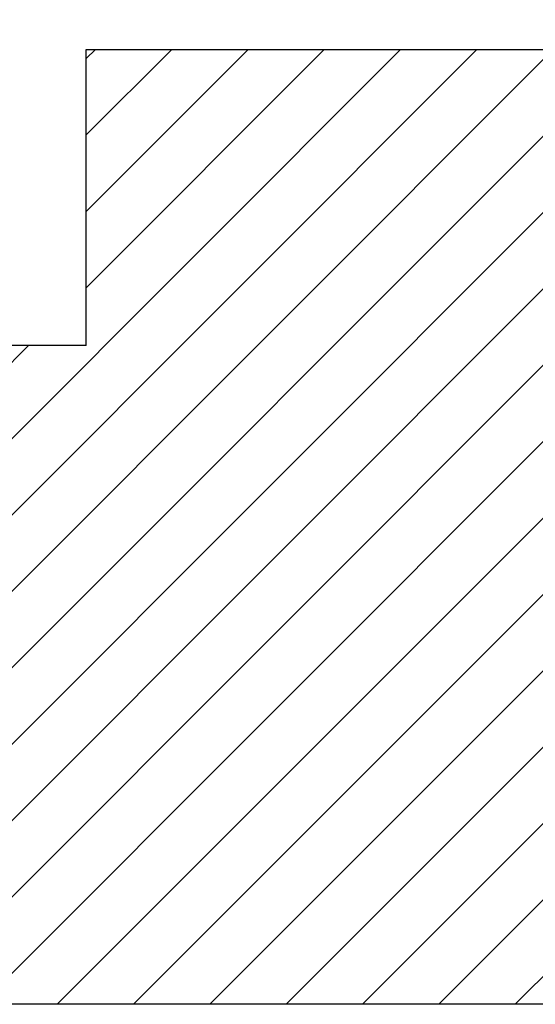
# Model space of a CAD drawing. Units: millimetres. Extents: x 2196 to 3802, y -544 to 1805.
# Drawn here: x 3674 to 3701, y 1695 to 1746 of the extents above; entities that cross this region are included whole.
import ezdxf

# ---------------------------------------------------------------- set-up
doc = ezdxf.new("R2010")
doc.units = ezdxf.units.MM
doc.layers.add('Bemassun R', color=1, linetype='Continuous', lineweight=18)
doc.layers.add('Schrafur Holz', color=45, linetype='Continuous', lineweight=18)
doc.layers.add('Tür lienen', color=7, linetype='Continuous')
doc.styles.get("Standard").update_dxf_attribs({"font": 'arial.ttf'})
doc.dimstyles.new('2.5', dxfattribs={"dimtxt": 2.5, "dimasz": 3, "dimexe": 1.25, "dimexo": 0.625, "dimtad": 1, "dimlfac": 0.4, "dimtxsty": 'Standard', "dimcen": 3, "dimadec": 1, "dimazin": 0, "dimtfac": 1, "dimtmove": 0, "dimatfit": 3, "dimfxl": 1, "dimarcsym": 0})

# ---------------------------------------------------------------- blocks, each defined once
blk = doc.blocks.new('*D45')
at = {"layer": 'Bemassun R', "color": 0, "lineweight": -2, "transparency": 16777216}
for p, q in [((3618.146, 1749.887), (3618.146, 1771.33)), ((3768.025, 1769.458), (3768.025, 1771.33)), ((3621.146, 1770.08), (3765.025, 1770.08))]:
    blk.add_line(p, q, dxfattribs=at)
at = {"layer": 'Bemassun R', "color": 0, "transparency": 16777216}
for points in [[(3621.146, 1770.58), (3621.146, 1769.58), (3618.146, 1770.08)], [(3765.025, 1770.58), (3765.025, 1769.58), (3768.025, 1770.08)]]:
    blk.add_solid(points, dxfattribs=at)
at = {"layer": 'Defpoints', "color": 0, "transparency": 16777216}
for p in [(3768.025, 1770.08), (3768.025, 1768.833), (3618.146, 1749.262)]:
    blk.add_point(p, dxfattribs=at)
at = {"layer": 'Bemassun R', "color": 7, "transparency": 16777216, "insert": (3693.086, 1772.344), "char_height": 2.5, "attachment_point": 5}
blk.add_mtext('eff. Mauerlichte / foro muratura / wall aperture / Stavebny otvor / Szerokosc otworu w murze', dxfattribs=at)

msp = doc.modelspace()

# ---------------------------------------------------------------- hatches: boundary and pattern name
at = {"layer": 'Schrafur Holz'}
h = msp.add_hatch(dxfattribs=at)
h.set_pattern_fill('JIS_WOOD', color=256, scale=4, style=0)
h.set_pattern_definition([(45, (-296.3836, -297.9613), (-2, 2), [])])
h.paths.add_polyline_path([(3677.739, 1744.64), (3702.739, 1744.64), (3702.739, 1694.64), (3665.739, 1694.64), (3665.739, 1729.14), (3677.739, 1729.14)])

# ---------------------------------------------------------------- linework, layer by layer
at = {"layer": 'Tür lienen'}
for p, q in [((3677.739, 1729.14), (3677.739, 1744.64)), ((3677.739, 1744.64), (3702.739, 1744.64)), ((3677.739, 1729.14), (3665.739, 1729.14)), ((3702.739, 1694.64), (3665.739, 1694.64))]:
    msp.add_line(p, q, dxfattribs=at)

# ---------------------------------------------------------------- dimensions: what is measured, and where the dimension line sits
at = {"layer": 'Bemassun R'}
dim = msp.add_linear_dim(base=(3768.025, 1770.08), p1=(3618.146, 1749.262), p2=(3768.025, 1768.833), text='eff. Mauerlichte / foro muratura / wall aperture / Stavebny otvor / Szerokosc otworu w murze', dimstyle='2.5', override={"dimclrt": 7}, dxfattribs=at)
dim.commit()
dim.dimension.update_dxf_attribs({"geometry": '*D45', "text_midpoint": (3693.086, 1772.344)})

doc.saveas('drawing.dxf')
